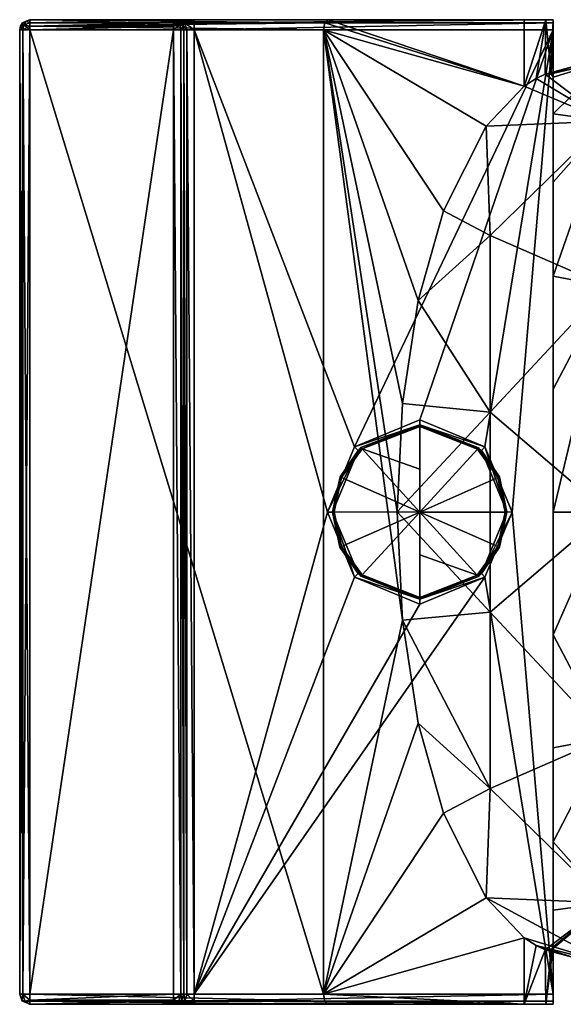
# Model space of a CAD drawing. Units: millimetres. Extents: x -161 to 132, y -210 to 10.
# Drawn here: x -161 to -135, y -90 to -42 of the extents above; entities that cross this region are included whole.
import ezdxf

# ---------------------------------------------------------------- set-up
doc = ezdxf.new("R2010")
doc.units = ezdxf.units.MM
doc.header["$LTSCALE"] = 61.397962
for name, color, linetype in [('225', 7, 'CONTINUOUS'), ('226', 7, 'CONTINUOUS'), ('227', 7, 'CONTINUOUS'), ('228', 7, 'CONTINUOUS'), ('229', 7, 'CONTINUOUS'), ('230', 7, 'CONTINUOUS'), ('231', 7, 'CONTINUOUS'), ('232', 7, 'CONTINUOUS'), ('233', 7, 'CONTINUOUS'), ('234', 7, 'CONTINUOUS'), ('235', 7, 'CONTINUOUS'), ('236', 7, 'CONTINUOUS'), ('237', 7, 'CONTINUOUS'), ('238', 7, 'CONTINUOUS'), ('239', 7, 'CONTINUOUS'), ('240', 7, 'CONTINUOUS'), ('241', 7, 'CONTINUOUS'), ('242', 7, 'CONTINUOUS'), ('243', 7, 'CONTINUOUS'), ('244', 7, 'CONTINUOUS'), ('245', 7, 'CONTINUOUS'), ('246', 7, 'CONTINUOUS'), ('247', 7, 'CONTINUOUS'), ('248', 7, 'CONTINUOUS'), ('249', 7, 'CONTINUOUS'), ('250', 7, 'CONTINUOUS'), ('251', 7, 'CONTINUOUS'), ('252', 7, 'CONTINUOUS'), ('253', 7, 'CONTINUOUS'), ('254', 7, 'CONTINUOUS'), ('255', 7, 'CONTINUOUS'), ('256', 7, 'CONTINUOUS'), ('257', 7, 'CONTINUOUS'), ('258', 7, 'CONTINUOUS'), ('259', 7, 'CONTINUOUS'), ('260', 7, 'CONTINUOUS'), ('261', 7, 'CONTINUOUS'), ('262', 7, 'CONTINUOUS'), ('277', 7, 'CONTINUOUS'), ('278', 7, 'CONTINUOUS'), ('279', 7, 'CONTINUOUS'), ('280', 7, 'CONTINUOUS'), ('281', 7, 'CONTINUOUS')]:
    doc.layers.add(name, color=color, linetype=linetype)

msp = doc.modelspace()

# ---------------------------------------------------------------- linework, layer by layer
at = {"layer": '225', "color": 254, "linetype": 'Continuous', "true_color": 0xe6e6e6}
for points in [[(-160.643, -90.3, -23.435), (-146.101, -90.3, -23.435), (-136.548, -90.3, -2.949), (-160.643, -90.3, -23.435)], [(-160.643, -90.3, 41.565), (-160.643, -90.3, -23.435), (-153.643, -90.3, 41.565), (-160.643, -90.3, 41.565)], [(-153.643, -90.3, 41.565), (-160.643, -90.3, -23.435), (-153.643, -90.3, 24.565), (-153.643, -90.3, 41.565)], [(-153.643, -90.3, 24.565), (-160.643, -90.3, -23.435), (-153.35, -90.3, 23.858), (-153.643, -90.3, 24.565)], [(-153.35, -90.3, 23.858), (-160.643, -90.3, -23.435), (-152.643, -90.3, 23.565), (-153.35, -90.3, 23.858)], [(-152.643, -90.3, 23.565), (-160.643, -90.3, -23.435), (-135.143, -90.3, 23.565), (-152.643, -90.3, 23.565)], [(-135.143, -90.3, 23.565), (-160.643, -90.3, -23.435), (-135.143, -90.3, 3.39), (-135.143, -90.3, 23.565)], [(-135.143, -90.3, 3.39), (-160.643, -90.3, -23.435), (-135.499, -90.3, 0.144), (-135.143, -90.3, 3.39)], [(-135.499, -90.3, 0.144), (-160.643, -90.3, -23.435), (-136.548, -90.3, -2.949), (-135.499, -90.3, 0.144)]]:
    msp.add_3dface(points, dxfattribs=at)
at = {"layer": '226', "color": 254, "linetype": 'Continuous', "true_color": 0xe6e6e6}
for points in [[(-153.643, -42.3, 24.565), (-146.101, -42.3, -23.435), (-160.643, -42.3, 41.565), (-153.643, -42.3, 24.565)], [(-160.643, -42.3, 41.565), (-146.101, -42.3, -23.435), (-160.643, -42.3, -23.435), (-160.643, -42.3, 41.565)], [(-153.643, -42.3, 41.565), (-153.643, -42.3, 24.565), (-160.643, -42.3, 41.565), (-153.643, -42.3, 41.565)], [(-153.35, -42.3, 23.858), (-146.101, -42.3, -23.435), (-153.643, -42.3, 24.565), (-153.35, -42.3, 23.858)], [(-136.548, -42.3, -2.949), (-146.101, -42.3, -23.435), (-153.35, -42.3, 23.858), (-136.548, -42.3, -2.949)], [(-135.499, -42.3, 0.144), (-136.548, -42.3, -2.949), (-153.35, -42.3, 23.858), (-135.499, -42.3, 0.144)], [(-135.143, -42.3, 3.39), (-135.499, -42.3, 0.144), (-153.35, -42.3, 23.858), (-135.143, -42.3, 3.39)], [(-152.643, -42.3, 23.565), (-135.143, -42.3, 3.39), (-153.35, -42.3, 23.858), (-152.643, -42.3, 23.565)], [(-135.143, -42.3, 23.565), (-135.143, -42.3, 3.39), (-152.643, -42.3, 23.565), (-135.143, -42.3, 23.565)]]:
    msp.add_3dface(points, dxfattribs=at)
at = {"layer": '227', "color": 254, "linetype": 'Continuous', "true_color": 0xe6e6e6}
for points in [[(-153.643, -42.8, 42.065), (-160.643, -42.8, 42.065), (-160.643, -89.8, 42.065), (-153.643, -42.8, 42.065)], [(-153.643, -89.8, 42.065), (-153.643, -42.8, 42.065), (-160.643, -89.8, 42.065), (-153.643, -89.8, 42.065)]]:
    msp.add_3dface(points, dxfattribs=at)
at = {"layer": '228', "color": 254, "linetype": 'Continuous', "true_color": 0xe6e6e6}
for points in [[(-153.143, -42.8, 24.565), (-153.143, -42.8, 41.565), (-153.143, -89.8, 41.565), (-153.143, -42.8, 24.565)], [(-153.143, -89.8, 24.565), (-153.143, -42.8, 24.565), (-153.143, -89.8, 41.565), (-153.143, -89.8, 24.565)]]:
    msp.add_3dface(points, dxfattribs=at)
at = {"layer": '229', "color": 254, "linetype": 'Continuous', "true_color": 0xe6e6e6}
for points in [[(-146.143, -66.3, 24.065), (-144.824, -63.118, 24.065), (-152.643, -42.8, 24.065), (-146.143, -66.3, 24.065)], [(-152.643, -89.8, 24.065), (-146.143, -66.3, 24.065), (-152.643, -42.8, 24.065), (-152.643, -89.8, 24.065)], [(-152.643, -42.8, 24.065), (-144.824, -63.118, 24.065), (-135.143, -42.8, 24.065), (-152.643, -42.8, 24.065)], [(-144.824, -63.118, 24.065), (-141.643, -61.8, 24.065), (-135.143, -42.8, 24.065), (-144.824, -63.118, 24.065)], [(-141.643, -61.8, 24.065), (-138.461, -63.118, 24.065), (-135.143, -42.8, 24.065), (-141.643, -61.8, 24.065)], [(-138.461, -63.118, 24.065), (-137.143, -66.3, 24.065), (-135.143, -42.8, 24.065), (-138.461, -63.118, 24.065)], [(-137.143, -66.3, 24.065), (-135.143, -89.8, 24.065), (-135.143, -42.8, 24.065), (-137.143, -66.3, 24.065)], [(-144.824, -69.482, 24.065), (-146.143, -66.3, 24.065), (-152.643, -89.8, 24.065), (-144.824, -69.482, 24.065)], [(-137.143, -66.3, 24.065), (-138.461, -69.482, 24.065), (-135.143, -89.8, 24.065), (-137.143, -66.3, 24.065)], [(-141.643, -70.8, 24.065), (-144.824, -69.482, 24.065), (-152.643, -89.8, 24.065), (-141.643, -70.8, 24.065)], [(-138.461, -69.482, 24.065), (-141.643, -70.8, 24.065), (-152.643, -89.8, 24.065), (-138.461, -69.482, 24.065)], [(-135.143, -89.8, 24.065), (-138.461, -69.482, 24.065), (-152.643, -89.8, 24.065), (-135.143, -89.8, 24.065)]]:
    msp.add_3dface(points, dxfattribs=at)
at = {"layer": '230', "color": 254, "linetype": 'Continuous', "true_color": 0xe6e6e6}
for points in [[(-146.334, -42.8, -23.935), (-146.334, -89.8, -23.935), (-160.643, -42.8, -23.935), (-146.334, -42.8, -23.935)], [(-160.643, -42.8, -23.935), (-146.334, -89.8, -23.935), (-160.643, -89.8, -23.935), (-160.643, -42.8, -23.935)]]:
    msp.add_3dface(points, dxfattribs=at)
at = {"layer": '231', "color": 254, "linetype": 'Continuous', "true_color": 0xe6e6e6}
for points in [[(-161.143, -42.8, 41.565), (-161.143, -42.8, -23.435), (-161.143, -89.8, 41.565), (-161.143, -42.8, 41.565)], [(-161.143, -89.8, 41.565), (-161.143, -42.8, -23.435), (-161.143, -89.8, -23.435), (-161.143, -89.8, 41.565)]]:
    msp.add_3dface(points, dxfattribs=at)
at = {"layer": '232', "color": 254, "linetype": 'Continuous', "true_color": 0xe6e6e6}
for points in [[(-153.143, -42.8, 24.565), (-153.143, -89.8, 24.565), (-152.996, -89.8, 24.211), (-153.143, -42.8, 24.565)], [(-152.996, -42.8, 24.211), (-153.143, -42.8, 24.565), (-152.996, -89.8, 24.211), (-152.996, -42.8, 24.211)], [(-152.643, -89.8, 24.065), (-152.643, -42.8, 24.065), (-152.996, -42.8, 24.211), (-152.643, -89.8, 24.065)], [(-152.643, -89.8, 24.065), (-152.996, -42.8, 24.211), (-152.996, -89.8, 24.211), (-152.643, -89.8, 24.065)]]:
    msp.add_3dface(points, dxfattribs=at)
at = {"layer": '233', "color": 254, "linetype": 'Continuous', "true_color": 0xe6e6e6}
for points in [[(-153.643, -42.8, 42.065), (-153.643, -89.8, 42.065), (-153.289, -89.8, 41.918), (-153.643, -42.8, 42.065)], [(-153.289, -42.8, 41.918), (-153.643, -42.8, 42.065), (-153.289, -89.8, 41.918), (-153.289, -42.8, 41.918)], [(-153.143, -89.8, 41.565), (-153.143, -42.8, 41.565), (-153.289, -42.8, 41.918), (-153.143, -89.8, 41.565)], [(-153.143, -89.8, 41.565), (-153.289, -42.8, 41.918), (-153.289, -89.8, 41.918), (-153.143, -89.8, 41.565)]]:
    msp.add_3dface(points, dxfattribs=at)
at = {"layer": '234', "color": 254, "linetype": 'Continuous', "true_color": 0xe6e6e6}
for points in [[(-161.143, -42.8, 41.565), (-161.143, -89.8, 41.565), (-160.996, -89.8, 41.918), (-161.143, -42.8, 41.565)], [(-160.996, -42.8, 41.918), (-161.143, -42.8, 41.565), (-160.996, -89.8, 41.918), (-160.996, -42.8, 41.918)], [(-160.643, -89.8, 42.065), (-160.643, -42.8, 42.065), (-160.996, -42.8, 41.918), (-160.643, -89.8, 42.065)], [(-160.643, -89.8, 42.065), (-160.996, -42.8, 41.918), (-160.996, -89.8, 41.918), (-160.643, -89.8, 42.065)]]:
    msp.add_3dface(points, dxfattribs=at)
at = {"layer": '235', "color": 254, "linetype": 'Continuous', "true_color": 0xe6e6e6}
for points in [[(-161.143, -89.8, -23.435), (-161.143, -42.8, -23.435), (-160.996, -42.8, -23.789), (-161.143, -89.8, -23.435)], [(-161.143, -89.8, -23.435), (-160.996, -42.8, -23.789), (-160.996, -89.8, -23.789), (-161.143, -89.8, -23.435)], [(-160.643, -42.8, -23.935), (-160.643, -89.8, -23.935), (-160.996, -89.8, -23.789), (-160.643, -42.8, -23.935)], [(-160.996, -42.8, -23.789), (-160.643, -42.8, -23.935), (-160.996, -89.8, -23.789), (-160.996, -42.8, -23.789)]]:
    msp.add_3dface(points, dxfattribs=at)
at = {"layer": '236', "color": 254, "linetype": 'Continuous', "true_color": 0xe6e6e6}
for points in [[(-160.643, -42.3, -23.435), (-146.101, -42.3, -23.435), (-146.271, -42.457, -23.799), (-160.643, -42.3, -23.435)], [(-160.643, -42.3, -23.435), (-146.271, -42.457, -23.799), (-160.643, -42.448, -23.79), (-160.643, -42.3, -23.435)], [(-160.643, -42.448, -23.79), (-146.271, -42.457, -23.799), (-160.643, -42.611, -23.898), (-160.643, -42.448, -23.79)], [(-146.271, -42.457, -23.799), (-146.334, -42.8, -23.935), (-160.643, -42.611, -23.898), (-146.271, -42.457, -23.799)], [(-146.334, -42.8, -23.935), (-160.643, -42.8, -23.935), (-160.643, -42.611, -23.898), (-146.334, -42.8, -23.935)]]:
    msp.add_3dface(points, dxfattribs=at)
at = {"layer": '237', "color": 254, "linetype": 'Continuous', "true_color": 0xe6e6e6}
for points in [[(-160.996, -42.8, -23.789), (-161.143, -42.8, -23.435), (-161.105, -42.61, -23.435), (-160.996, -42.8, -23.789)], [(-160.997, -42.447, -23.435), (-160.949, -42.55, -23.741), (-161.105, -42.61, -23.435), (-160.997, -42.447, -23.435)], [(-160.949, -42.55, -23.741), (-160.996, -42.8, -23.789), (-161.105, -42.61, -23.435), (-160.949, -42.55, -23.741)], [(-160.643, -42.3, -23.435), (-160.82, -42.367, -23.612), (-160.997, -42.447, -23.435), (-160.643, -42.3, -23.435)], [(-160.82, -42.367, -23.612), (-160.949, -42.55, -23.741), (-160.997, -42.447, -23.435), (-160.82, -42.367, -23.612)], [(-160.643, -42.8, -23.935), (-160.996, -42.8, -23.789), (-160.949, -42.55, -23.741), (-160.643, -42.8, -23.935)], [(-160.82, -42.367, -23.612), (-160.643, -42.448, -23.79), (-160.949, -42.55, -23.741), (-160.82, -42.367, -23.612)], [(-160.643, -42.448, -23.79), (-160.643, -42.611, -23.898), (-160.949, -42.55, -23.741), (-160.643, -42.448, -23.79)], [(-160.643, -42.611, -23.898), (-160.643, -42.8, -23.935), (-160.949, -42.55, -23.741), (-160.643, -42.611, -23.898)], [(-160.643, -42.3, -23.435), (-160.643, -42.448, -23.79), (-160.82, -42.367, -23.612), (-160.643, -42.3, -23.435)]]:
    msp.add_3dface(points, dxfattribs=at)
at = {"layer": '238', "color": 254, "linetype": 'Continuous', "true_color": 0xe6e6e6}
for points in [[(-161.105, -42.61, -23.435), (-161.143, -42.8, -23.435), (-161.106, -42.611, 41.565), (-161.105, -42.61, -23.435)], [(-161.143, -42.8, -23.435), (-161.143, -42.8, 41.565), (-161.106, -42.611, 41.565), (-161.143, -42.8, -23.435)], [(-160.998, -42.448, 41.565), (-161.105, -42.61, -23.435), (-161.106, -42.611, 41.565), (-160.998, -42.448, 41.565)], [(-160.997, -42.447, -23.435), (-161.105, -42.61, -23.435), (-160.998, -42.448, 41.565), (-160.997, -42.447, -23.435)], [(-160.643, -42.3, 41.565), (-160.997, -42.447, -23.435), (-160.998, -42.448, 41.565), (-160.643, -42.3, 41.565)], [(-160.643, -42.3, 41.565), (-160.643, -42.3, -23.435), (-160.997, -42.447, -23.435), (-160.643, -42.3, 41.565)]]:
    msp.add_3dface(points, dxfattribs=at)
at = {"layer": '239', "color": 254, "linetype": 'Continuous', "true_color": 0xe6e6e6}
for points in [[(-161.143, -42.8, 41.565), (-160.996, -42.8, 41.918), (-160.949, -42.55, 41.871), (-161.143, -42.8, 41.565)], [(-161.106, -42.611, 41.565), (-161.143, -42.8, 41.565), (-160.949, -42.55, 41.871), (-161.106, -42.611, 41.565)], [(-160.998, -42.448, 41.565), (-161.106, -42.611, 41.565), (-160.949, -42.55, 41.871), (-160.998, -42.448, 41.565)], [(-160.643, -42.3, 41.565), (-160.998, -42.448, 41.565), (-160.82, -42.367, 41.742), (-160.643, -42.3, 41.565)], [(-160.82, -42.367, 41.742), (-160.998, -42.448, 41.565), (-160.949, -42.55, 41.871), (-160.82, -42.367, 41.742)], [(-160.949, -42.55, 41.871), (-160.996, -42.8, 41.918), (-160.643, -42.61, 42.028), (-160.949, -42.55, 41.871)], [(-160.996, -42.8, 41.918), (-160.643, -42.8, 42.065), (-160.643, -42.61, 42.028), (-160.996, -42.8, 41.918)], [(-160.82, -42.367, 41.742), (-160.949, -42.55, 41.871), (-160.643, -42.447, 41.919), (-160.82, -42.367, 41.742)], [(-160.643, -42.447, 41.919), (-160.949, -42.55, 41.871), (-160.643, -42.61, 42.028), (-160.643, -42.447, 41.919)], [(-160.643, -42.3, 41.565), (-160.82, -42.367, 41.742), (-160.643, -42.447, 41.919), (-160.643, -42.3, 41.565)]]:
    msp.add_3dface(points, dxfattribs=at)
at = {"layer": '240', "color": 254, "linetype": 'Continuous', "true_color": 0xe6e6e6}
for points in [[(-153.643, -42.3, 41.565), (-160.643, -42.3, 41.565), (-160.643, -42.447, 41.919), (-153.643, -42.3, 41.565)], [(-153.643, -42.3, 41.565), (-160.643, -42.447, 41.919), (-153.643, -42.448, 41.92), (-153.643, -42.3, 41.565)], [(-160.643, -42.447, 41.919), (-160.643, -42.61, 42.028), (-153.643, -42.448, 41.92), (-160.643, -42.447, 41.919)], [(-153.643, -42.448, 41.92), (-160.643, -42.61, 42.028), (-153.643, -42.611, 42.028), (-153.643, -42.448, 41.92)], [(-160.643, -42.61, 42.028), (-160.643, -42.8, 42.065), (-153.643, -42.611, 42.028), (-160.643, -42.61, 42.028)], [(-160.643, -42.8, 42.065), (-153.643, -42.8, 42.065), (-153.643, -42.611, 42.028), (-160.643, -42.8, 42.065)]]:
    msp.add_3dface(points, dxfattribs=at)
at = {"layer": '241', "color": 254, "linetype": 'Continuous', "true_color": 0xe6e6e6}
for points in [[(-153.643, -42.3, 41.565), (-153.643, -42.448, 41.92), (-153.466, -42.367, 41.742), (-153.643, -42.3, 41.565)], [(-153.643, -42.3, 41.565), (-153.466, -42.367, 41.742), (-153.289, -42.447, 41.565), (-153.643, -42.3, 41.565)], [(-153.466, -42.367, 41.742), (-153.643, -42.448, 41.92), (-153.337, -42.55, 41.871), (-153.466, -42.367, 41.742)], [(-153.643, -42.448, 41.92), (-153.643, -42.611, 42.028), (-153.337, -42.55, 41.871), (-153.643, -42.448, 41.92)], [(-153.643, -42.8, 42.065), (-153.289, -42.8, 41.918), (-153.337, -42.55, 41.871), (-153.643, -42.8, 42.065)], [(-153.643, -42.611, 42.028), (-153.643, -42.8, 42.065), (-153.337, -42.55, 41.871), (-153.643, -42.611, 42.028)], [(-153.466, -42.367, 41.742), (-153.337, -42.55, 41.871), (-153.289, -42.447, 41.565), (-153.466, -42.367, 41.742)], [(-153.289, -42.447, 41.565), (-153.337, -42.55, 41.871), (-153.18, -42.61, 41.565), (-153.289, -42.447, 41.565)], [(-153.337, -42.55, 41.871), (-153.289, -42.8, 41.918), (-153.18, -42.61, 41.565), (-153.337, -42.55, 41.871)], [(-153.289, -42.8, 41.918), (-153.143, -42.8, 41.565), (-153.18, -42.61, 41.565), (-153.289, -42.8, 41.918)]]:
    msp.add_3dface(points, dxfattribs=at)
at = {"layer": '242', "color": 254, "linetype": 'Continuous', "true_color": 0xe6e6e6}
for points in [[(-153.643, -42.3, 24.565), (-153.643, -42.3, 41.565), (-153.289, -42.447, 41.565), (-153.643, -42.3, 24.565)], [(-153.643, -42.3, 24.565), (-153.289, -42.447, 41.565), (-153.289, -42.446, 24.565), (-153.643, -42.3, 24.565)], [(-153.143, -42.8, 41.565), (-153.143, -42.8, 24.565), (-153.289, -42.446, 24.565), (-153.143, -42.8, 41.565)], [(-153.18, -42.61, 41.565), (-153.143, -42.8, 41.565), (-153.289, -42.446, 24.565), (-153.18, -42.61, 41.565)], [(-153.289, -42.447, 41.565), (-153.18, -42.61, 41.565), (-153.289, -42.446, 24.565), (-153.289, -42.447, 41.565)]]:
    msp.add_3dface(points, dxfattribs=at)
at = {"layer": '243', "color": 254, "linetype": 'Continuous', "true_color": 0xe6e6e6}
for points in [[(-153.35, -42.3, 23.858), (-153.643, -42.3, 24.565), (-153.1, -42.446, 24.108), (-153.35, -42.3, 23.858)], [(-153.643, -42.3, 24.565), (-153.289, -42.446, 24.565), (-153.1, -42.446, 24.108), (-153.643, -42.3, 24.565)], [(-152.643, -42.3, 23.565), (-153.35, -42.3, 23.858), (-152.643, -42.446, 23.918), (-152.643, -42.3, 23.565)], [(-152.643, -42.446, 23.918), (-153.35, -42.3, 23.858), (-153.1, -42.446, 24.108), (-152.643, -42.446, 23.918)], [(-153.143, -42.8, 24.565), (-152.996, -42.8, 24.211), (-153.289, -42.446, 24.565), (-153.143, -42.8, 24.565)], [(-153.289, -42.446, 24.565), (-152.996, -42.8, 24.211), (-153.1, -42.446, 24.108), (-153.289, -42.446, 24.565)], [(-152.996, -42.8, 24.211), (-152.643, -42.8, 24.065), (-153.1, -42.446, 24.108), (-152.996, -42.8, 24.211)], [(-152.643, -42.8, 24.065), (-152.643, -42.446, 23.918), (-153.1, -42.446, 24.108), (-152.643, -42.8, 24.065)]]:
    msp.add_3dface(points, dxfattribs=at)
at = {"layer": '244', "color": 254, "linetype": 'Continuous', "true_color": 0xe6e6e6}
for points in [[(-135.143, -42.3, 23.565), (-152.643, -42.3, 23.565), (-152.643, -42.446, 23.918), (-135.143, -42.3, 23.565)], [(-135.143, -42.3, 23.565), (-152.643, -42.446, 23.918), (-135.143, -42.446, 23.918), (-135.143, -42.3, 23.565)], [(-152.643, -42.8, 24.065), (-135.143, -42.8, 24.065), (-135.143, -42.446, 23.918), (-152.643, -42.8, 24.065)], [(-152.643, -42.446, 23.918), (-152.643, -42.8, 24.065), (-135.143, -42.446, 23.918), (-152.643, -42.446, 23.918)]]:
    msp.add_3dface(points, dxfattribs=at)
at = {"layer": '245', "color": 254, "linetype": 'Continuous', "true_color": 0xe6e6e6}
for points in [[(-160.643, -89.8, -23.935), (-146.334, -89.8, -23.935), (-146.271, -90.143, -23.799), (-160.643, -89.8, -23.935)], [(-160.643, -89.8, -23.935), (-146.271, -90.143, -23.799), (-160.643, -90.101, -23.835), (-160.643, -89.8, -23.935)], [(-160.643, -90.101, -23.835), (-146.271, -90.143, -23.799), (-160.643, -90.153, -23.789), (-160.643, -90.101, -23.835)], [(-146.271, -90.143, -23.799), (-146.101, -90.3, -23.435), (-160.643, -90.153, -23.789), (-146.271, -90.143, -23.799)], [(-146.101, -90.3, -23.435), (-160.643, -90.3, -23.435), (-160.643, -90.153, -23.789), (-146.101, -90.3, -23.435)]]:
    msp.add_3dface(points, dxfattribs=at)
at = {"layer": '246', "color": 254, "linetype": 'Continuous', "true_color": 0xe6e6e6}
for points in [[(-161.143, -89.8, -23.435), (-160.996, -89.8, -23.789), (-161.043, -90.1, -23.435), (-161.143, -89.8, -23.435)], [(-161.043, -90.1, -23.435), (-160.996, -89.8, -23.789), (-160.893, -90.154, -23.685), (-161.043, -90.1, -23.435)], [(-161.043, -90.1, -23.435), (-160.893, -90.154, -23.685), (-160.998, -90.152, -23.435), (-161.043, -90.1, -23.435)], [(-160.893, -90.154, -23.685), (-160.643, -90.3, -23.435), (-160.998, -90.152, -23.435), (-160.893, -90.154, -23.685)], [(-160.996, -89.8, -23.789), (-160.643, -89.8, -23.935), (-160.643, -90.101, -23.835), (-160.996, -89.8, -23.789)], [(-160.996, -89.8, -23.789), (-160.643, -90.101, -23.835), (-160.893, -90.154, -23.685), (-160.996, -89.8, -23.789)], [(-160.643, -90.101, -23.835), (-160.643, -90.3, -23.435), (-160.893, -90.154, -23.685), (-160.643, -90.101, -23.835)], [(-160.643, -90.3, -23.435), (-160.643, -90.101, -23.835), (-160.643, -90.153, -23.789), (-160.643, -90.3, -23.435)]]:
    msp.add_3dface(points, dxfattribs=at)
at = {"layer": '247', "color": 254, "linetype": 'Continuous', "true_color": 0xe6e6e6}
for points in [[(-161.143, -89.8, 41.565), (-161.143, -89.8, -23.435), (-161.043, -90.1, -23.435), (-161.143, -89.8, 41.565)], [(-161.143, -89.8, 41.565), (-161.043, -90.1, -23.435), (-161.043, -90.101, 41.565), (-161.143, -89.8, 41.565)], [(-161.043, -90.1, -23.435), (-160.998, -90.152, -23.435), (-161.043, -90.101, 41.565), (-161.043, -90.1, -23.435)], [(-161.043, -90.101, 41.565), (-160.998, -90.152, -23.435), (-160.997, -90.153, 41.565), (-161.043, -90.101, 41.565)], [(-160.998, -90.152, -23.435), (-160.643, -90.3, -23.435), (-160.997, -90.153, 41.565), (-160.998, -90.152, -23.435)], [(-160.643, -90.3, -23.435), (-160.643, -90.3, 41.565), (-160.997, -90.153, 41.565), (-160.643, -90.3, -23.435)]]:
    msp.add_3dface(points, dxfattribs=at)
at = {"layer": '248', "color": 254, "linetype": 'Continuous', "true_color": 0xe6e6e6}
for points in [[(-160.996, -89.8, 41.918), (-161.143, -89.8, 41.565), (-161.043, -90.101, 41.565), (-160.996, -89.8, 41.918)], [(-160.996, -89.8, 41.918), (-161.043, -90.101, 41.565), (-160.893, -90.154, 41.815), (-160.996, -89.8, 41.918)], [(-160.643, -90.3, 41.565), (-161.043, -90.101, 41.565), (-160.997, -90.153, 41.565), (-160.643, -90.3, 41.565)], [(-161.043, -90.101, 41.565), (-160.643, -90.3, 41.565), (-160.893, -90.154, 41.815), (-161.043, -90.101, 41.565)], [(-160.643, -89.8, 42.065), (-160.996, -89.8, 41.918), (-160.643, -90.1, 41.965), (-160.643, -89.8, 42.065)], [(-160.643, -90.1, 41.965), (-160.996, -89.8, 41.918), (-160.893, -90.154, 41.815), (-160.643, -90.1, 41.965)], [(-160.643, -90.1, 41.965), (-160.893, -90.154, 41.815), (-160.643, -90.152, 41.92), (-160.643, -90.1, 41.965)], [(-160.893, -90.154, 41.815), (-160.643, -90.3, 41.565), (-160.643, -90.152, 41.92), (-160.893, -90.154, 41.815)]]:
    msp.add_3dface(points, dxfattribs=at)
at = {"layer": '249', "color": 254, "linetype": 'Continuous', "true_color": 0xe6e6e6}
for points in [[(-153.643, -89.8, 42.065), (-160.643, -89.8, 42.065), (-160.643, -90.1, 41.965), (-153.643, -89.8, 42.065)], [(-153.643, -89.8, 42.065), (-160.643, -90.1, 41.965), (-153.643, -90.101, 41.965), (-153.643, -89.8, 42.065)], [(-160.643, -90.1, 41.965), (-160.643, -90.152, 41.92), (-153.643, -90.101, 41.965), (-160.643, -90.1, 41.965)], [(-153.643, -90.101, 41.965), (-160.643, -90.152, 41.92), (-153.643, -90.153, 41.919), (-153.643, -90.101, 41.965)], [(-160.643, -90.152, 41.92), (-160.643, -90.3, 41.565), (-153.643, -90.153, 41.919), (-160.643, -90.152, 41.92)], [(-160.643, -90.3, 41.565), (-153.643, -90.3, 41.565), (-153.643, -90.153, 41.919), (-160.643, -90.3, 41.565)]]:
    msp.add_3dface(points, dxfattribs=at)
at = {"layer": '250', "color": 254, "linetype": 'Continuous', "true_color": 0xe6e6e6}
for points in [[(-153.289, -89.8, 41.918), (-153.643, -89.8, 42.065), (-153.643, -90.101, 41.965), (-153.289, -89.8, 41.918)], [(-153.289, -89.8, 41.918), (-153.643, -90.101, 41.965), (-153.393, -90.154, 41.815), (-153.289, -89.8, 41.918)], [(-153.643, -90.3, 41.565), (-153.643, -90.101, 41.965), (-153.643, -90.153, 41.919), (-153.643, -90.3, 41.565)], [(-153.643, -90.101, 41.965), (-153.643, -90.3, 41.565), (-153.393, -90.154, 41.815), (-153.643, -90.101, 41.965)], [(-153.393, -90.154, 41.815), (-153.643, -90.3, 41.565), (-153.288, -90.152, 41.565), (-153.393, -90.154, 41.815)], [(-153.243, -90.1, 41.565), (-153.289, -89.8, 41.918), (-153.393, -90.154, 41.815), (-153.243, -90.1, 41.565)], [(-153.243, -90.1, 41.565), (-153.393, -90.154, 41.815), (-153.288, -90.152, 41.565), (-153.243, -90.1, 41.565)], [(-153.143, -89.8, 41.565), (-153.289, -89.8, 41.918), (-153.243, -90.1, 41.565), (-153.143, -89.8, 41.565)]]:
    msp.add_3dface(points, dxfattribs=at)
at = {"layer": '251', "color": 254, "linetype": 'Continuous', "true_color": 0xe6e6e6}
for points in [[(-153.288, -90.152, 41.565), (-153.643, -90.3, 41.565), (-153.289, -90.154, 24.565), (-153.288, -90.152, 41.565)], [(-153.643, -90.3, 41.565), (-153.643, -90.3, 24.565), (-153.289, -90.154, 24.565), (-153.643, -90.3, 41.565)], [(-153.143, -89.8, 24.565), (-153.288, -90.152, 41.565), (-153.289, -90.154, 24.565), (-153.143, -89.8, 24.565)], [(-153.143, -89.8, 24.565), (-153.243, -90.1, 41.565), (-153.288, -90.152, 41.565), (-153.143, -89.8, 24.565)], [(-153.143, -89.8, 24.565), (-153.143, -89.8, 41.565), (-153.243, -90.1, 41.565), (-153.143, -89.8, 24.565)]]:
    msp.add_3dface(points, dxfattribs=at)
at = {"layer": '252', "color": 254, "linetype": 'Continuous', "true_color": 0xe6e6e6}
for points in [[(-153.643, -90.3, 24.565), (-153.35, -90.3, 23.858), (-153.289, -90.154, 24.565), (-153.643, -90.3, 24.565)], [(-153.35, -90.3, 23.858), (-152.643, -90.3, 23.565), (-153.1, -90.154, 24.108), (-153.35, -90.3, 23.858)], [(-153.289, -90.154, 24.565), (-153.35, -90.3, 23.858), (-153.1, -90.154, 24.108), (-153.289, -90.154, 24.565)], [(-153.143, -89.8, 24.565), (-153.289, -90.154, 24.565), (-153.1, -90.154, 24.108), (-153.143, -89.8, 24.565)], [(-152.996, -89.8, 24.211), (-153.143, -89.8, 24.565), (-153.1, -90.154, 24.108), (-152.996, -89.8, 24.211)], [(-152.996, -89.8, 24.211), (-153.1, -90.154, 24.108), (-152.643, -90.154, 23.918), (-152.996, -89.8, 24.211)], [(-153.1, -90.154, 24.108), (-152.643, -90.3, 23.565), (-152.643, -90.154, 23.918), (-153.1, -90.154, 24.108)], [(-152.643, -89.8, 24.065), (-152.996, -89.8, 24.211), (-152.643, -90.154, 23.918), (-152.643, -89.8, 24.065)]]:
    msp.add_3dface(points, dxfattribs=at)
at = {"layer": '253', "color": 254, "linetype": 'Continuous', "true_color": 0xe6e6e6}
for points in [[(-135.143, -89.8, 24.065), (-152.643, -89.8, 24.065), (-152.643, -90.154, 23.918), (-135.143, -89.8, 24.065)], [(-135.143, -89.8, 24.065), (-152.643, -90.154, 23.918), (-135.143, -90.154, 23.918), (-135.143, -89.8, 24.065)], [(-152.643, -90.3, 23.565), (-135.143, -90.3, 23.565), (-135.143, -90.154, 23.918), (-152.643, -90.3, 23.565)], [(-152.643, -90.154, 23.918), (-152.643, -90.3, 23.565), (-135.143, -90.154, 23.918), (-152.643, -90.154, 23.918)]]:
    msp.add_3dface(points, dxfattribs=at)
at = {"layer": '254', "color": 254, "linetype": 'Continuous', "true_color": 0xe6e6e6}
for points in [[(-141.643, -61.8, 23.465), (-144.824, -63.118, 24.065), (-144.825, -63.118, 23.465), (-141.643, -61.8, 23.465)], [(-141.643, -61.8, 24.065), (-144.824, -63.118, 24.065), (-141.643, -61.8, 23.465), (-141.643, -61.8, 24.065)], [(-138.461, -63.118, 24.065), (-141.643, -61.8, 24.065), (-138.461, -63.118, 23.465), (-138.461, -63.118, 24.065)], [(-138.461, -63.118, 23.465), (-141.643, -61.8, 24.065), (-141.643, -61.8, 23.465), (-138.461, -63.118, 23.465)], [(-144.824, -63.118, 24.065), (-146.143, -66.3, 24.065), (-144.825, -63.118, 23.465), (-144.824, -63.118, 24.065)], [(-144.825, -63.118, 23.465), (-146.143, -66.3, 24.065), (-146.143, -66.3, 23.465), (-144.825, -63.118, 23.465)], [(-137.143, -66.3, 24.065), (-138.461, -63.118, 24.065), (-137.143, -66.3, 23.465), (-137.143, -66.3, 24.065)], [(-137.143, -66.3, 23.465), (-138.461, -63.118, 24.065), (-138.461, -63.118, 23.465), (-137.143, -66.3, 23.465)]]:
    msp.add_3dface(points, dxfattribs=at)
at = {"layer": '255', "color": 254, "linetype": 'Continuous', "true_color": 0xe6e6e6}
for points in [[(-141.643, -61.8, 23.465), (-144.825, -63.118, 23.465), (-141.643, -62.05, 23.465), (-141.643, -61.8, 23.465)], [(-138.461, -63.118, 23.465), (-141.643, -61.8, 23.465), (-141.643, -62.05, 23.465), (-138.461, -63.118, 23.465)], [(-141.643, -62.05, 23.465), (-144.825, -63.118, 23.465), (-144.649, -63.297, 23.465), (-141.643, -62.05, 23.465)], [(-138.461, -63.118, 23.465), (-141.643, -62.05, 23.465), (-138.638, -63.295, 23.465), (-138.461, -63.118, 23.465)], [(-144.825, -63.118, 23.465), (-146.143, -66.3, 23.465), (-144.649, -63.297, 23.465), (-144.825, -63.118, 23.465)], [(-144.649, -63.297, 23.465), (-146.143, -66.3, 23.465), (-145.892, -66.302, 23.465), (-144.649, -63.297, 23.465)], [(-137.394, -66.298, 23.465), (-138.461, -63.118, 23.465), (-138.638, -63.295, 23.465), (-137.394, -66.298, 23.465)], [(-137.143, -66.3, 23.465), (-138.461, -63.118, 23.465), (-137.394, -66.298, 23.465), (-137.143, -66.3, 23.465)], [(-146.143, -66.3, 23.465), (-144.825, -69.482, 23.465), (-145.892, -66.302, 23.465), (-146.143, -66.3, 23.465)], [(-145.892, -66.302, 23.465), (-144.825, -69.482, 23.465), (-144.648, -69.305, 23.465), (-145.892, -66.302, 23.465)], [(-138.636, -69.303, 23.465), (-137.143, -66.3, 23.465), (-137.394, -66.298, 23.465), (-138.636, -69.303, 23.465)], [(-138.461, -69.482, 23.465), (-137.143, -66.3, 23.465), (-138.636, -69.303, 23.465), (-138.461, -69.482, 23.465)], [(-144.648, -69.305, 23.465), (-144.825, -69.482, 23.465), (-141.643, -70.55, 23.465), (-144.648, -69.305, 23.465)], [(-144.825, -69.482, 23.465), (-141.643, -70.8, 23.465), (-141.643, -70.55, 23.465), (-144.825, -69.482, 23.465)], [(-141.643, -70.55, 23.465), (-138.461, -69.482, 23.465), (-138.636, -69.303, 23.465), (-141.643, -70.55, 23.465)], [(-141.643, -70.8, 23.465), (-138.461, -69.482, 23.465), (-141.643, -70.55, 23.465), (-141.643, -70.8, 23.465)]]:
    msp.add_3dface(points, dxfattribs=at)
at = {"layer": '256', "color": 254, "linetype": 'Continuous', "true_color": 0xe6e6e6}
for points in [[(-146.143, -66.3, 24.065), (-144.824, -69.482, 24.065), (-146.143, -66.3, 23.465), (-146.143, -66.3, 24.065)], [(-146.143, -66.3, 23.465), (-144.824, -69.482, 24.065), (-144.825, -69.482, 23.465), (-146.143, -66.3, 23.465)], [(-138.461, -69.482, 24.065), (-137.143, -66.3, 24.065), (-138.461, -69.482, 23.465), (-138.461, -69.482, 24.065)], [(-137.143, -66.3, 24.065), (-137.143, -66.3, 23.465), (-138.461, -69.482, 23.465), (-137.143, -66.3, 24.065)], [(-144.824, -69.482, 24.065), (-141.643, -70.8, 24.065), (-144.825, -69.482, 23.465), (-144.824, -69.482, 24.065)], [(-141.643, -70.8, 24.065), (-141.643, -70.8, 23.465), (-144.825, -69.482, 23.465), (-141.643, -70.8, 24.065)], [(-141.643, -70.8, 24.065), (-138.461, -69.482, 24.065), (-141.643, -70.8, 23.465), (-141.643, -70.8, 24.065)], [(-138.461, -69.482, 24.065), (-138.461, -69.482, 23.465), (-141.643, -70.8, 23.465), (-138.461, -69.482, 24.065)]]:
    msp.add_3dface(points, dxfattribs=at)
at = {"layer": '257', "color": 254, "linetype": 'Continuous', "true_color": 0xe6e6e6}
for points in [[(-141.643, -62.05, 23.465), (-144.649, -63.297, 23.465), (-141.643, -62.05, 24.079), (-141.643, -62.05, 23.465)], [(-141.643, -62.05, 24.079), (-144.649, -63.297, 23.465), (-144.507, -63.16, 24.079), (-141.643, -62.05, 24.079)], [(-144.649, -63.297, 23.465), (-145.892, -66.302, 23.465), (-145.529, -64.579, 24.079), (-144.649, -63.297, 23.465)], [(-144.507, -63.16, 24.079), (-144.649, -63.297, 23.465), (-145.529, -64.579, 24.079), (-144.507, -63.16, 24.079)], [(-145.529, -64.579, 24.079), (-145.892, -66.302, 23.465), (-145.893, -66.293, 24.079), (-145.529, -64.579, 24.079)], [(-145.893, -66.293, 24.079), (-145.892, -66.302, 23.465), (-145.534, -68.009, 24.079), (-145.893, -66.293, 24.079)], [(-145.892, -66.302, 23.465), (-144.648, -69.305, 23.465), (-145.534, -68.009, 24.079), (-145.892, -66.302, 23.465)], [(-145.534, -68.009, 24.079), (-144.648, -69.305, 23.465), (-144.514, -69.433, 24.079), (-145.534, -68.009, 24.079)], [(-144.648, -69.305, 23.465), (-141.643, -70.55, 23.465), (-144.514, -69.433, 24.079), (-144.648, -69.305, 23.465)], [(-144.514, -69.433, 24.079), (-141.643, -70.55, 23.465), (-141.643, -70.55, 24.079), (-144.514, -69.433, 24.079)]]:
    msp.add_3dface(points, dxfattribs=at)
at = {"layer": '258', "color": 254, "linetype": 'Continuous', "true_color": 0xe6e6e6}
for points in [[(-141.643, -64.212, 24.403), (-141.643, -62.136, 24.177), (-144.449, -63.223, 24.177), (-141.643, -64.212, 24.403)], [(-145.45, -64.614, 24.177), (-141.643, -66.3, 24.478), (-144.449, -63.223, 24.177), (-145.45, -64.614, 24.177)], [(-141.643, -66.3, 24.478), (-141.643, -64.212, 24.403), (-144.449, -63.223, 24.177), (-141.643, -66.3, 24.478)], [(-145.807, -66.293, 24.177), (-141.643, -66.3, 24.478), (-145.45, -64.614, 24.177), (-145.807, -66.293, 24.177)], [(-145.456, -67.974, 24.177), (-141.643, -66.3, 24.478), (-145.807, -66.293, 24.177), (-145.456, -67.974, 24.177)], [(-144.456, -69.37, 24.177), (-141.643, -66.3, 24.478), (-145.456, -67.974, 24.177), (-144.456, -69.37, 24.177)], [(-141.643, -70.464, 24.177), (-141.643, -66.3, 24.478), (-144.456, -69.37, 24.177), (-141.643, -70.464, 24.177)], [(-141.643, -68.388, 24.403), (-141.643, -66.3, 24.478), (-141.643, -70.464, 24.177), (-141.643, -68.388, 24.403)]]:
    msp.add_3dface(points, dxfattribs=at)
at = {"layer": '259', "color": 254, "linetype": 'Continuous', "true_color": 0xe6e6e6}
for points in [[(-138.638, -63.295, 23.465), (-141.643, -62.05, 23.465), (-138.772, -63.167, 24.079), (-138.638, -63.295, 23.465)], [(-141.643, -62.05, 23.465), (-141.643, -62.05, 24.079), (-138.772, -63.167, 24.079), (-141.643, -62.05, 23.465)], [(-137.752, -64.591, 24.079), (-138.638, -63.295, 23.465), (-138.772, -63.167, 24.079), (-137.752, -64.591, 24.079)], [(-137.394, -66.298, 23.465), (-138.638, -63.295, 23.465), (-137.752, -64.591, 24.079), (-137.394, -66.298, 23.465)], [(-137.393, -66.307, 24.079), (-137.394, -66.298, 23.465), (-137.752, -64.591, 24.079), (-137.393, -66.307, 24.079)], [(-138.636, -69.303, 23.465), (-137.394, -66.298, 23.465), (-137.757, -68.021, 24.079), (-138.636, -69.303, 23.465)], [(-137.757, -68.021, 24.079), (-137.394, -66.298, 23.465), (-137.393, -66.307, 24.079), (-137.757, -68.021, 24.079)], [(-138.779, -69.44, 24.079), (-138.636, -69.303, 23.465), (-137.757, -68.021, 24.079), (-138.779, -69.44, 24.079)], [(-141.643, -70.55, 23.465), (-138.636, -69.303, 23.465), (-141.643, -70.55, 24.079), (-141.643, -70.55, 23.465)], [(-141.643, -70.55, 24.079), (-138.636, -69.303, 23.465), (-138.779, -69.44, 24.079), (-141.643, -70.55, 24.079)]]:
    msp.add_3dface(points, dxfattribs=at)
at = {"layer": '260', "color": 254, "linetype": 'Continuous', "true_color": 0xe6e6e6}
for points in [[(-141.643, -62.136, 24.177), (-141.643, -64.212, 24.403), (-141.643, -66.3, 24.478), (-141.643, -62.136, 24.177)], [(-141.643, -62.136, 24.177), (-141.643, -66.3, 24.478), (-138.829, -63.23, 24.177), (-141.643, -62.136, 24.177)], [(-138.829, -63.23, 24.177), (-141.643, -66.3, 24.478), (-137.83, -64.626, 24.177), (-138.829, -63.23, 24.177)], [(-137.83, -64.626, 24.177), (-141.643, -66.3, 24.478), (-137.479, -66.307, 24.177), (-137.83, -64.626, 24.177)], [(-141.643, -66.3, 24.478), (-141.643, -68.388, 24.403), (-138.836, -69.377, 24.177), (-141.643, -66.3, 24.478)], [(-137.479, -66.307, 24.177), (-141.643, -66.3, 24.478), (-137.835, -67.986, 24.177), (-137.479, -66.307, 24.177)], [(-137.835, -67.986, 24.177), (-141.643, -66.3, 24.478), (-138.836, -69.377, 24.177), (-137.835, -67.986, 24.177)], [(-141.643, -68.388, 24.403), (-141.643, -70.464, 24.177), (-138.836, -69.377, 24.177), (-141.643, -68.388, 24.403)]]:
    msp.add_3dface(points, dxfattribs=at)
at = {"layer": '261', "color": 254, "linetype": 'Continuous', "true_color": 0xe6e6e6}
for points in [[(-138.772, -63.167, 24.079), (-141.643, -62.05, 24.079), (-138.829, -63.23, 24.177), (-138.772, -63.167, 24.079)], [(-138.829, -63.23, 24.177), (-141.643, -62.05, 24.079), (-141.643, -62.074, 24.144), (-138.829, -63.23, 24.177)], [(-141.643, -62.136, 24.177), (-138.829, -63.23, 24.177), (-141.643, -62.074, 24.144), (-141.643, -62.136, 24.177)], [(-138.772, -63.167, 24.079), (-138.829, -63.23, 24.177), (-137.83, -64.626, 24.177), (-138.772, -63.167, 24.079)], [(-137.752, -64.591, 24.079), (-138.772, -63.167, 24.079), (-137.83, -64.626, 24.177), (-137.752, -64.591, 24.079)], [(-137.752, -64.591, 24.079), (-137.83, -64.626, 24.177), (-137.479, -66.307, 24.177), (-137.752, -64.591, 24.079)], [(-137.393, -66.307, 24.079), (-137.752, -64.591, 24.079), (-137.479, -66.307, 24.177), (-137.393, -66.307, 24.079)], [(-137.757, -68.021, 24.079), (-137.393, -66.307, 24.079), (-137.835, -67.986, 24.177), (-137.757, -68.021, 24.079)], [(-137.393, -66.307, 24.079), (-137.479, -66.307, 24.177), (-137.835, -67.986, 24.177), (-137.393, -66.307, 24.079)], [(-137.757, -68.021, 24.079), (-137.835, -67.986, 24.177), (-138.836, -69.377, 24.177), (-137.757, -68.021, 24.079)], [(-138.779, -69.44, 24.079), (-137.757, -68.021, 24.079), (-138.836, -69.377, 24.177), (-138.779, -69.44, 24.079)], [(-141.643, -70.464, 24.177), (-138.779, -69.44, 24.079), (-138.836, -69.377, 24.177), (-141.643, -70.464, 24.177)], [(-141.643, -70.55, 24.079), (-138.779, -69.44, 24.079), (-141.643, -70.526, 24.144), (-141.643, -70.55, 24.079)], [(-138.779, -69.44, 24.079), (-141.643, -70.464, 24.177), (-141.643, -70.526, 24.144), (-138.779, -69.44, 24.079)]]:
    msp.add_3dface(points, dxfattribs=at)
at = {"layer": '262', "color": 254, "linetype": 'Continuous', "true_color": 0xe6e6e6}
for points in [[(-141.643, -62.05, 24.079), (-144.507, -63.16, 24.079), (-141.643, -62.074, 24.144), (-141.643, -62.05, 24.079)], [(-144.507, -63.16, 24.079), (-141.643, -62.136, 24.177), (-141.643, -62.074, 24.144), (-144.507, -63.16, 24.079)], [(-141.643, -62.136, 24.177), (-144.507, -63.16, 24.079), (-144.449, -63.223, 24.177), (-141.643, -62.136, 24.177)], [(-144.507, -63.16, 24.079), (-145.529, -64.579, 24.079), (-144.449, -63.223, 24.177), (-144.507, -63.16, 24.079)], [(-145.529, -64.579, 24.079), (-145.45, -64.614, 24.177), (-144.449, -63.223, 24.177), (-145.529, -64.579, 24.079)], [(-145.529, -64.579, 24.079), (-145.893, -66.293, 24.079), (-145.45, -64.614, 24.177), (-145.529, -64.579, 24.079)], [(-145.893, -66.293, 24.079), (-145.807, -66.293, 24.177), (-145.45, -64.614, 24.177), (-145.893, -66.293, 24.079)], [(-145.893, -66.293, 24.079), (-145.534, -68.009, 24.079), (-145.807, -66.293, 24.177), (-145.893, -66.293, 24.079)], [(-145.534, -68.009, 24.079), (-145.456, -67.974, 24.177), (-145.807, -66.293, 24.177), (-145.534, -68.009, 24.079)], [(-145.534, -68.009, 24.079), (-144.514, -69.433, 24.079), (-145.456, -67.974, 24.177), (-145.534, -68.009, 24.079)], [(-144.514, -69.433, 24.079), (-144.456, -69.37, 24.177), (-145.456, -67.974, 24.177), (-144.514, -69.433, 24.079)], [(-144.514, -69.433, 24.079), (-141.643, -70.55, 24.079), (-144.456, -69.37, 24.177), (-144.514, -69.433, 24.079)], [(-144.456, -69.37, 24.177), (-141.643, -70.55, 24.079), (-141.643, -70.526, 24.144), (-144.456, -69.37, 24.177)], [(-141.643, -70.464, 24.177), (-144.456, -69.37, 24.177), (-141.643, -70.526, 24.144), (-141.643, -70.464, 24.177)]]:
    msp.add_3dface(points, dxfattribs=at)
at = {"layer": '277', "linetype": 'Continuous'}
for points in [[(-146.334, -42.8, -23.935), (-146.271, -42.457, -23.799), (-136.548, -45.545, -2.949), (-146.334, -42.8, -23.935)], [(-146.271, -42.457, -23.799), (-146.101, -42.3, -23.435), (-136.548, -45.545, -2.949), (-146.271, -42.457, -23.799)], [(-146.101, -42.3, -23.435), (-136.548, -42.3, -2.949), (-136.548, -45.545, -2.949), (-146.101, -42.3, -23.435)], [(-146.334, -89.8, -23.935), (-146.334, -42.8, -23.935), (-142.487, -71.571, -15.684), (-146.334, -89.8, -23.935)], [(-146.334, -42.8, -23.935), (-136.548, -45.545, -2.949), (-138.403, -47.484, -6.926), (-146.334, -42.8, -23.935)], [(-142.487, -71.571, -15.684), (-146.334, -42.8, -23.935), (-142.739, -66.289, -16.226), (-142.487, -71.571, -15.684)], [(-142.739, -66.289, -16.226), (-146.334, -42.8, -23.935), (-142.484, -61.007, -15.679), (-142.739, -66.289, -16.226)], [(-142.484, -61.007, -15.679), (-146.334, -42.8, -23.935), (-141.719, -55.99, -14.038), (-142.484, -61.007, -15.679)], [(-141.719, -55.99, -14.038), (-146.334, -42.8, -23.935), (-140.483, -51.616, -11.387), (-141.719, -55.99, -14.038)], [(-140.483, -51.616, -11.387), (-146.334, -42.8, -23.935), (-138.403, -47.484, -6.926), (-140.483, -51.616, -11.387)], [(-141.722, -76.596, -14.045), (-146.334, -89.8, -23.935), (-142.487, -71.571, -15.684), (-141.722, -76.596, -14.045)], [(-140.485, -80.98, -11.39), (-146.334, -89.8, -23.935), (-141.722, -76.596, -14.045), (-140.485, -80.98, -11.39)], [(-138.402, -85.117, -6.924), (-146.334, -89.8, -23.935), (-140.485, -80.98, -11.39), (-138.402, -85.117, -6.924)], [(-136.548, -87.055, -2.949), (-146.334, -89.8, -23.935), (-138.402, -85.117, -6.924), (-136.548, -87.055, -2.949)], [(-136.548, -90.3, -2.949), (-146.334, -89.8, -23.935), (-136.548, -87.055, -2.949), (-136.548, -90.3, -2.949)], [(-146.334, -89.8, -23.935), (-136.548, -90.3, -2.949), (-146.271, -90.143, -23.799), (-146.334, -89.8, -23.935)], [(-136.548, -90.3, -2.949), (-146.101, -90.3, -23.435), (-146.271, -90.143, -23.799), (-136.548, -90.3, -2.949)]]:
    msp.add_3dface(points, dxfattribs=at)
at = {"layer": '278', "linetype": 'Continuous'}
for points in [[(-136.548, -42.3, -2.949), (-135.499, -42.3, 0.144), (-136.548, -45.545, -2.949), (-136.548, -42.3, -2.949)], [(-136.548, -45.545, -2.949), (-135.499, -42.3, 0.144), (-135.964, -45.164, -1.506), (-136.548, -45.545, -2.949)], [(-135.499, -42.3, 0.144), (-135.531, -44.96), (-135.964, -45.164, -1.506), (-135.499, -42.3, 0.144)], [(-135.531, -44.96), (-135.499, -42.3, 0.144), (-135.241, -44.934, 1.677), (-135.531, -44.96)], [(-135.499, -42.3, 0.144), (-135.143, -42.3, 3.39), (-135.241, -44.934, 1.677), (-135.499, -42.3, 0.144)], [(-135.241, -44.934, 1.677), (-135.143, -42.3, 3.39), (-135.143, -45.108, 3.39), (-135.241, -44.934, 1.677)], [(-136.548, -90.3, -2.949), (-136.548, -87.055, -2.949), (-135.964, -87.436, -1.506), (-136.548, -90.3, -2.949)], [(-135.531, -87.64), (-136.548, -90.3, -2.949), (-135.964, -87.436, -1.506), (-135.531, -87.64)], [(-135.499, -90.3, 0.144), (-136.548, -90.3, -2.949), (-135.531, -87.64), (-135.499, -90.3, 0.144)], [(-135.241, -87.666, 1.677), (-135.499, -90.3, 0.144), (-135.531, -87.64), (-135.241, -87.666, 1.677)], [(-135.143, -90.3, 3.39), (-135.499, -90.3, 0.144), (-135.143, -87.492, 3.39), (-135.143, -90.3, 3.39)], [(-135.143, -87.492, 3.39), (-135.499, -90.3, 0.144), (-135.241, -87.666, 1.677), (-135.143, -87.492, 3.39)]]:
    msp.add_3dface(points, dxfattribs=at)
at = {"layer": '279', "linetype": 'Continuous'}
for points in [[(-135.143, -42.3, 3.39), (-135.143, -42.3, 23.565), (-135.143, -42.446, 23.918), (-135.143, -42.3, 3.39)], [(-135.143, -42.8, 24.065), (-135.143, -42.3, 3.39), (-135.143, -42.446, 23.918), (-135.143, -42.8, 24.065)], [(-135.143, -42.3, 3.39), (-135.143, -42.8, 24.065), (-135.143, -45.108, 3.39), (-135.143, -42.3, 3.39)], [(-135.143, -42.8, 24.065), (-135.143, -89.8, 24.065), (-135.143, -66.3, 21.461), (-135.143, -42.8, 24.065)], [(-135.143, -45.108, 3.39), (-135.143, -42.8, 24.065), (-135.143, -46.892, 9.16), (-135.143, -45.108, 3.39)], [(-135.143, -46.892, 9.16), (-135.143, -42.8, 24.065), (-135.143, -50.214, 14.207), (-135.143, -46.892, 9.16)], [(-135.143, -50.214, 14.207), (-135.143, -42.8, 24.065), (-135.143, -54.811, 18.127), (-135.143, -50.214, 14.207)], [(-135.143, -54.811, 18.127), (-135.143, -42.8, 24.065), (-135.143, -60.319, 20.611), (-135.143, -54.811, 18.127)], [(-135.143, -60.319, 20.611), (-135.143, -42.8, 24.065), (-135.143, -66.3, 21.461), (-135.143, -60.319, 20.611)], [(-135.143, -66.3, 21.461), (-135.143, -89.8, 24.065), (-135.143, -72.281, 20.611), (-135.143, -66.3, 21.461)], [(-135.143, -72.281, 20.611), (-135.143, -89.8, 24.065), (-135.143, -77.789, 18.127), (-135.143, -72.281, 20.611)], [(-135.143, -77.789, 18.127), (-135.143, -89.8, 24.065), (-135.143, -82.386, 14.207), (-135.143, -77.789, 18.127)], [(-135.143, -82.386, 14.207), (-135.143, -89.8, 24.065), (-135.143, -85.708, 9.16), (-135.143, -82.386, 14.207)], [(-135.143, -89.8, 24.065), (-135.143, -87.492, 3.39), (-135.143, -85.708, 9.16), (-135.143, -89.8, 24.065)], [(-135.143, -90.3, 23.565), (-135.143, -90.3, 3.39), (-135.143, -87.492, 3.39), (-135.143, -90.3, 23.565)], [(-135.143, -90.154, 23.918), (-135.143, -90.3, 23.565), (-135.143, -87.492, 3.39), (-135.143, -90.154, 23.918)], [(-135.143, -89.8, 24.065), (-135.143, -90.154, 23.918), (-135.143, -87.492, 3.39), (-135.143, -89.8, 24.065)]]:
    msp.add_3dface(points, dxfattribs=at)
at = {"layer": '280', "color": 7, "linetype": 'Continuous'}
for points in [[(-132.5, -47.249, -11.001), (-135.531, -44.96), (-134.033, -44.552), (-132.5, -47.249, -11.001)], [(-135.531, -44.96), (-132.5, -47.249, -11.001), (-135.964, -45.164, -1.506), (-135.531, -44.96)], [(-136.548, -45.545, -2.949), (-132.5, -47.249, -11.001), (-138.403, -47.484, -6.926), (-136.548, -45.545, -2.949)], [(-132.5, -47.249, -11.001), (-136.548, -45.545, -2.949), (-135.964, -45.164, -1.506), (-132.5, -47.249, -11.001)], [(-140.483, -51.616, -11.387), (-138.403, -47.484, -6.926), (-138.215, -52.816, -14.979), (-140.483, -51.616, -11.387)], [(-138.403, -47.484, -6.926), (-132.5, -47.249, -11.001), (-138.215, -52.816, -14.979), (-138.403, -47.484, -6.926)], [(-132.5, -47.249, -11.001), (-132.5, -55.299, -19.051), (-138.215, -52.816, -14.979), (-132.5, -47.249, -11.001)], [(-141.719, -55.99, -14.038), (-140.483, -51.616, -11.387), (-138.215, -52.816, -14.979), (-141.719, -55.99, -14.038)], [(-141.719, -55.99, -14.038), (-138.215, -52.816, -14.979), (-138.215, -61.425, -19.556), (-141.719, -55.99, -14.038)], [(-138.215, -52.816, -14.979), (-132.5, -55.299, -19.051), (-138.215, -61.425, -19.556), (-138.215, -52.816, -14.979)], [(-132.5, -55.299, -19.051), (-132.5, -66.3, -22), (-138.215, -61.425, -19.556), (-132.5, -55.299, -19.051)], [(-142.484, -61.007, -15.679), (-141.719, -55.99, -14.038), (-138.215, -61.425, -19.556), (-142.484, -61.007, -15.679)], [(-142.739, -66.289, -16.226), (-142.484, -61.007, -15.679), (-138.215, -61.425, -19.556), (-142.739, -66.289, -16.226)], [(-142.739, -66.289, -16.226), (-138.215, -61.425, -19.556), (-138.215, -71.175, -19.556), (-142.739, -66.289, -16.226)], [(-138.215, -61.425, -19.556), (-132.5, -66.3, -22), (-138.215, -71.175, -19.556), (-138.215, -61.425, -19.556)], [(-142.487, -71.571, -15.684), (-142.739, -66.289, -16.226), (-138.215, -71.175, -19.556), (-142.487, -71.571, -15.684)], [(-132.5, -66.3, -22), (-132.5, -77.301, -19.051), (-138.215, -71.175, -19.556), (-132.5, -66.3, -22)], [(-142.487, -71.571, -15.684), (-138.215, -71.175, -19.556), (-138.215, -79.784, -14.979), (-142.487, -71.571, -15.684)], [(-138.215, -71.175, -19.556), (-132.5, -77.301, -19.051), (-138.215, -79.784, -14.979), (-138.215, -71.175, -19.556)], [(-141.722, -76.596, -14.045), (-142.487, -71.571, -15.684), (-138.215, -79.784, -14.979), (-141.722, -76.596, -14.045)], [(-140.485, -80.98, -11.39), (-141.722, -76.596, -14.045), (-138.215, -79.784, -14.979), (-140.485, -80.98, -11.39)], [(-132.5, -77.301, -19.051), (-132.5, -85.351, -11.001), (-138.215, -79.784, -14.979), (-132.5, -77.301, -19.051)], [(-138.402, -85.117, -6.924), (-140.485, -80.98, -11.39), (-138.215, -79.784, -14.979), (-138.402, -85.117, -6.924)], [(-132.5, -85.351, -11.001), (-138.402, -85.117, -6.924), (-138.215, -79.784, -14.979), (-132.5, -85.351, -11.001)], [(-132.5, -85.351, -11.001), (-132.5, -88.3), (-138.402, -85.117, -6.924), (-132.5, -85.351, -11.001)], [(-132.5, -88.3), (-136.548, -87.055, -2.949), (-138.402, -85.117, -6.924), (-132.5, -88.3)], [(-136.548, -87.055, -2.949), (-132.5, -88.3), (-135.964, -87.436, -1.506), (-136.548, -87.055, -2.949)], [(-135.964, -87.436, -1.506), (-132.5, -88.3), (-134.033, -88.048), (-135.964, -87.436, -1.506)], [(-135.531, -87.64), (-135.964, -87.436, -1.506), (-134.033, -88.048), (-135.531, -87.64)]]:
    msp.add_3dface(points, dxfattribs=at)
at = {"layer": '281', "color": 7, "linetype": 'Continuous'}
for points in [[(-135.531, -44.96), (-135.241, -44.934, 1.677), (-134.033, -44.552), (-135.531, -44.96)], [(-132.5, -44.3), (-135.241, -44.934, 1.677), (-135.143, -45.108, 3.39), (-132.5, -44.3)], [(-135.241, -44.934, 1.677), (-132.5, -44.3), (-134.033, -44.552), (-135.241, -44.934, 1.677)], [(-132.5, -47.249, 11.001), (-132.5, -44.3), (-135.143, -46.892, 9.16), (-132.5, -47.249, 11.001)], [(-132.5, -44.3), (-135.143, -45.108, 3.39), (-135.143, -46.892, 9.16), (-132.5, -44.3)], [(-132.5, -47.249, 11.001), (-135.143, -46.892, 9.16), (-135.143, -50.214, 14.207), (-132.5, -47.249, 11.001)], [(-132.5, -55.299, 19.051), (-132.5, -47.249, 11.001), (-135.143, -54.811, 18.127), (-132.5, -55.299, 19.051)], [(-132.5, -47.249, 11.001), (-135.143, -50.214, 14.207), (-135.143, -54.811, 18.127), (-132.5, -47.249, 11.001)], [(-132.5, -55.299, 19.051), (-135.143, -54.811, 18.127), (-135.143, -60.319, 20.611), (-132.5, -55.299, 19.051)], [(-132.5, -66.3, 22), (-132.5, -55.299, 19.051), (-135.143, -66.3, 21.461), (-132.5, -66.3, 22)], [(-132.5, -55.299, 19.051), (-135.143, -60.319, 20.611), (-135.143, -66.3, 21.461), (-132.5, -55.299, 19.051)], [(-132.5, -77.301, 19.051), (-132.5, -66.3, 22), (-135.143, -72.281, 20.611), (-132.5, -77.301, 19.051)], [(-132.5, -66.3, 22), (-135.143, -66.3, 21.461), (-135.143, -72.281, 20.611), (-132.5, -66.3, 22)], [(-132.5, -77.301, 19.051), (-135.143, -72.281, 20.611), (-135.143, -77.789, 18.127), (-132.5, -77.301, 19.051)], [(-132.5, -85.351, 11.001), (-132.5, -77.301, 19.051), (-135.143, -82.386, 14.207), (-132.5, -85.351, 11.001)], [(-132.5, -77.301, 19.051), (-135.143, -77.789, 18.127), (-135.143, -82.386, 14.207), (-132.5, -77.301, 19.051)], [(-132.5, -85.351, 11.001), (-135.143, -82.386, 14.207), (-135.143, -85.708, 9.16), (-132.5, -85.351, 11.001)], [(-132.5, -85.351, 11.001), (-135.241, -87.666, 1.677), (-135.531, -87.64), (-132.5, -85.351, 11.001)], [(-132.5, -85.351, 11.001), (-135.531, -87.64), (-134.033, -88.048), (-132.5, -85.351, 11.001)], [(-132.5, -85.351, 11.001), (-135.143, -87.492, 3.39), (-135.241, -87.666, 1.677), (-132.5, -85.351, 11.001)], [(-135.143, -87.492, 3.39), (-132.5, -85.351, 11.001), (-135.143, -85.708, 9.16), (-135.143, -87.492, 3.39)]]:
    msp.add_3dface(points, dxfattribs=at)

doc.saveas('drawing.dxf')
